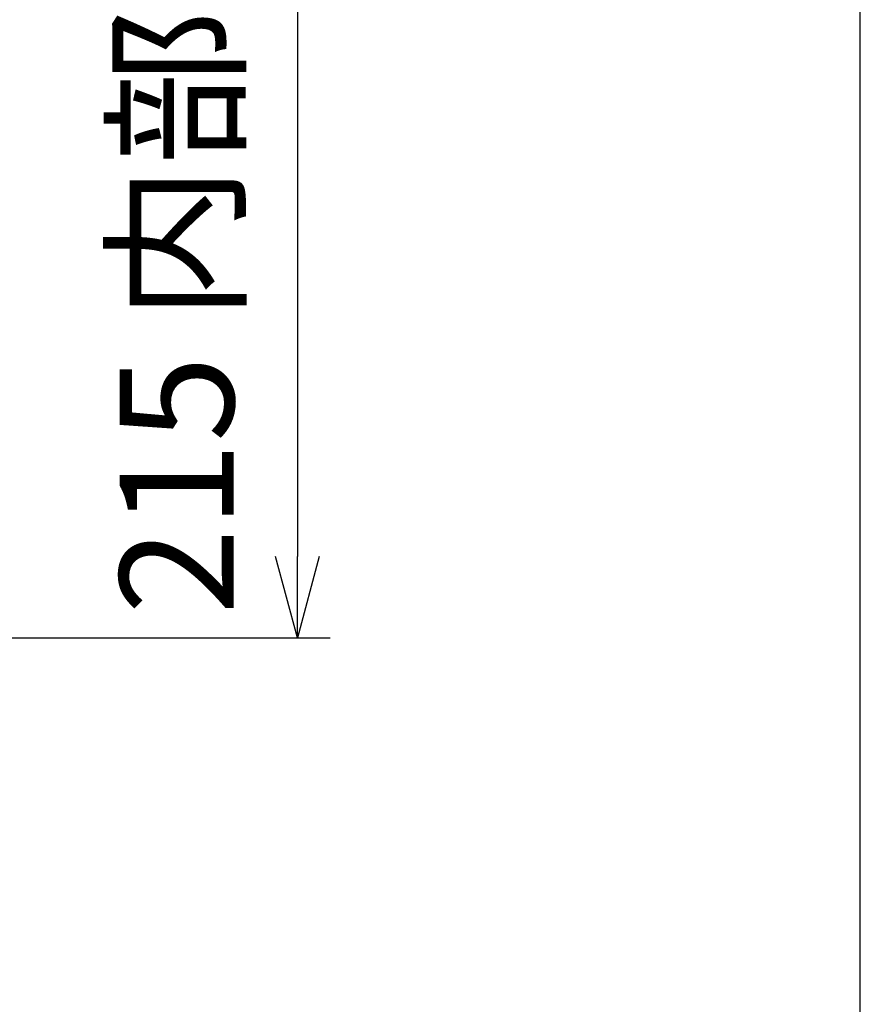
# Model space of a CAD drawing. Units: millimetres. Extents: x 0 to 3879, y 0 to 1540.
# Drawn here: x 2075 to 2216, y 277 to 443 of the extents above; entities that cross this region are included whole.
import ezdxf

# ---------------------------------------------------------------- set-up
doc = ezdxf.new("R2010")
doc.units = ezdxf.units.MM
doc.header["$LTSCALE"] = 5.5
doc.layers.add('AM_5', color=3, linetype='Continuous', lineweight=25)
doc.styles.get("Standard").update_dxf_attribs({"font": 'ISOCP.SHX', "bigfont": 'EXTFONT.SHX'})
doc.dimstyles.new('AM_JIS$0', dxfattribs={"dimtxt": 3.5, "dimasz": 2.5, "dimexe": 1, "dimexo": 1, "dimgap": 1.5, "dimtad": 3, "dimdsep": 46, "dimtxsty": 'STANDARD', "dimblk": 'OPEN30', "dimcen": 0, "dimclrd": 256, "dimclre": 256, "dimclrt": 2, "dimadec": 0, "dimazin": 2, "dimtp": 0.1, "dimtm": 0.1, "dimtfac": 0.71, "dimtmove": 0, "dimatfit": 3, "dimldrblk": 'OPEN30', "dimfxl": 1, "dimlwd": -1, "dimlwe": -1, "dimarcsym": 0})

# ---------------------------------------------------------------- blocks, each defined once
blk = doc.blocks.new('TK-A3')
blk.add_lwpolyline([(0, 0), (403, 0), (403, 280), (0, 280)], close=True)
blk = doc.blocks.new('_Open30')
at = {"color": 0, "linetype": 'ByBlock', "lineweight": -2}
for p, q in [((-1, 0.268), (0, 0)), ((0, 0), (-1, -0.268)), ((0, 0), (-1, 0))]:
    blk.add_line(p, q, dxfattribs=at)
blk = doc.blocks.new('*D10')
at = {"layer": 'AM_5', "linetype": 'ByBlock'}
for p, q in [((2030.15, 553.95), (2127.01, 553.95)), ((2121.51, 540.2), (2121.51, 352.7)), ((2030.16, 338.95), (2127.01, 338.95))]:
    blk.add_line(p, q, dxfattribs=at)
at = {"layer": 'Defpoints', "color": 0}
for p in [(2024.65, 553.95), (2024.66, 338.95), (2121.51, 338.95)]:
    blk.add_point(p, dxfattribs=at)
at = {"layer": 'AM_5', "xscale": 13.75, "yscale": 13.75, "zscale": 13.75}
for p, rotation in [((2121.51, 553.95), 90), ((2121.51, 338.95), 270)]:
    blk.add_blockref('_Open30', p, dxfattribs=dict(at, rotation=rotation))
at = {"layer": 'AM_5', "color": 2, "insert": (2103.64, 446.45), "char_height": 19.25, "attachment_point": 5, "rotation": 90}
blk.add_mtext('215 内部有効寸法', dxfattribs=at)

msp = doc.modelspace()

# ---------------------------------------------------------------- block references
at = {"lineweight": 0, "xscale": 5.5, "yscale": 5.5, "zscale": 5.5}
msp.add_blockref('TK-A3', (0, 0), dxfattribs=at)

# ---------------------------------------------------------------- dimensions: what is measured, and where the dimension line sits
at = {"layer": 'AM_5'}
dim = msp.add_linear_dim(base=(2121.5122, 338.9452), p1=(2024.6527, 553.9452), p2=(2024.6577, 338.9452), angle=90, text='<> 内部有効寸法', dimstyle='AM_JIS$0', override={"dimscale": 5.5, "dimblk1": 'Open30', "dimblk2": 'Open30', "dimtdec": 3, "dimtzin": 0, "dimarcsym": 1}, dxfattribs=at)
dim.commit()
dim.dimension.update_dxf_attribs({"geometry": '*D10', "text_midpoint": (2103.6353, 446.4452)})

doc.saveas('drawing.dxf')
